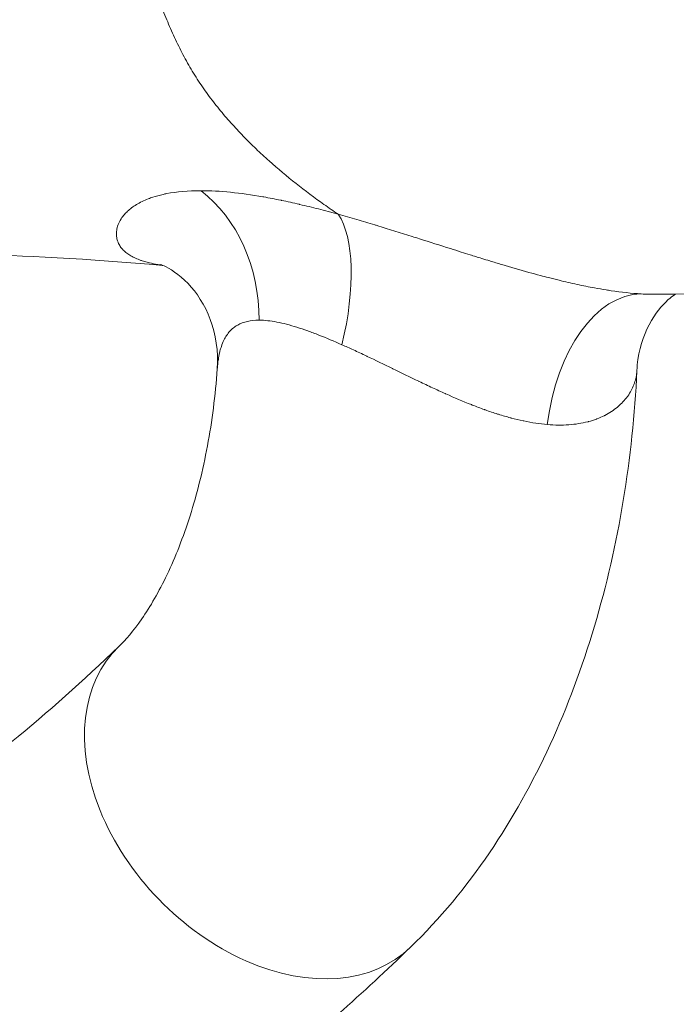
# Model space of a CAD drawing. Extents: x -82266 to -69628, y 18105 to 27015.
# Drawn here: x -78937 to -78883, y 21853 to 21935 of the extents above; entities that cross this region are included whole.
import ezdxf

# ---------------------------------------------------------------- set-up
doc = ezdxf.new("R2010")
doc.units = 0
doc.header["$MEASUREMENT"] = 0
doc.layers.add('外形線', color=7, linetype='CONTINUOUS', lineweight=18)

msp = doc.modelspace()

# ---------------------------------------------------------------- linework, layer by layer
at = {"layer": '外形線'}
for centre, major_axis, ratio, start_param, end_param in [((-78927.633, 21909.746), (0.066, 12.7), 0.809013, -1.566613, -0.550319), ((-78915.694, 21907.432), (3.636, 12.168), 0.392919, -1.432252, -0.31151), ((-78916.903, 21869.998), (-12.149, 12.544), 0.703071, 0, 3.141593)]:
    msp.add_ellipse(centre, major_axis=major_axis, ratio=ratio, start_param=start_param, end_param=end_param, dxfattribs=at)
at = {"layer": '外形線', "extrusion": (1e-16, 0, -1)}
msp.add_ellipse((-78885.95, 21899.251), major_axis=(0.734, 12.679), ratio=0.592507, start_param=-1.46332, end_param=-0.039445, dxfattribs=at)
at = {"layer": '外形線'}
for points in [[(-78924.742, 21934.056), (-78924.959, 21934.55), (-78925.168, 21935.047), (-78925.371, 21935.546)], [(-78924.066, 21932.597), (-78924.302, 21933.079), (-78924.526, 21933.566), (-78924.742, 21934.056)], [(-78923.326, 21931.188), (-78923.587, 21931.651), (-78923.832, 21932.121), (-78924.066, 21932.597)], [(-78922.511, 21929.843), (-78922.797, 21930.284), (-78923.069, 21930.733), (-78923.326, 21931.188)], [(-78921.629, 21928.563), (-78921.936, 21928.983), (-78922.23, 21929.409), (-78922.511, 21929.843)], [(-78920.691, 21927.347), (-78921.015, 21927.745), (-78921.328, 21928.151), (-78921.629, 21928.563)], [(-78919.706, 21926.189), (-78920.044, 21926.568), (-78920.372, 21926.954), (-78920.691, 21927.347)], [(-78918.681, 21925.085), (-78919.03, 21925.446), (-78919.372, 21925.814), (-78919.706, 21926.189)], [(-78917.621, 21924.032), (-78917.981, 21924.376), (-78918.334, 21924.727), (-78918.681, 21925.085)], [(-78916.532, 21923.026), (-78916.9, 21923.355), (-78917.264, 21923.69), (-78917.621, 21924.032)], [(-78914.282, 21921.139), (-78915.047, 21921.742), (-78915.799, 21922.371), (-78916.532, 21923.026)], [(-78911.956, 21919.399), (-78912.739, 21919.955), (-78913.517, 21920.534), (-78914.282, 21921.139)], [(-78925.059, 21920.298), (-78924.226, 21920.459), (-78923.277, 21920.544), (-78922.204, 21920.543)], [(-78922.204, 21920.543), (-78921.434, 21920.542), (-78920.613, 21920.497), (-78919.74, 21920.409)], [(-78919.74, 21920.409), (-78918.89, 21920.324), (-78917.99, 21920.197), (-78917.038, 21920.03)], [(-78927.584, 21919.385), (-78927.294, 21919.562), (-78926.966, 21919.723), (-78926.599, 21919.865)], [(-78926.599, 21919.865), (-78926.477, 21919.912), (-78926.351, 21919.957), (-78926.221, 21920)], [(-78926.221, 21920), (-78925.952, 21920.088), (-78925.665, 21920.167), (-78925.363, 21920.235)], [(-78925.363, 21920.235), (-78925.263, 21920.257), (-78925.162, 21920.278), (-78925.059, 21920.298)], [(-78917.038, 21920.03), (-78917.018, 21920.027), (-78916.998, 21920.023), (-78916.978, 21920.02)], [(-78916.978, 21920.02), (-78916.515, 21919.938), (-78916.039, 21919.847), (-78915.556, 21919.747)], [(-78915.556, 21919.747), (-78915.534, 21919.742), (-78915.512, 21919.738), (-78915.489, 21919.733)], [(-78915.489, 21919.733), (-78915.007, 21919.633), (-78914.516, 21919.525), (-78914.017, 21919.408)], [(-78928.584, 21918.563), (-78928.507, 21918.652), (-78928.423, 21918.738), (-78928.332, 21918.823)], [(-78928.332, 21918.823), (-78928.119, 21919.023), (-78927.87, 21919.211), (-78927.584, 21919.385)], [(-78914.017, 21919.408), (-78913.997, 21919.403), (-78913.977, 21919.399), (-78913.956, 21919.394)], [(-78913.956, 21919.394), (-78913.453, 21919.276), (-78912.941, 21919.15), (-78912.421, 21919.017)], [(-78912.421, 21919.017), (-78912.15, 21918.948), (-78911.877, 21918.876), (-78911.602, 21918.803)], [(-78910.768, 21918.577), (-78911.165, 21918.845), (-78911.561, 21919.119), (-78911.956, 21919.399)], [(-78911.602, 21918.803), (-78911.464, 21918.766), (-78911.325, 21918.729), (-78911.186, 21918.691)], [(-78911.186, 21918.691), (-78911.047, 21918.654), (-78910.906, 21918.615), (-78910.768, 21918.577)], [(-78929.156, 21917.575), (-78929.088, 21917.788), (-78928.988, 21918), (-78928.853, 21918.208)], [(-78928.853, 21918.208), (-78928.775, 21918.328), (-78928.685, 21918.447), (-78928.584, 21918.563)], [(-78910.768, 21918.577), (-78910.256, 21918.436), (-78909.739, 21918.289), (-78909.214, 21918.136)], [(-78909.214, 21918.136), (-78908.722, 21917.993), (-78908.227, 21917.846), (-78907.73, 21917.695)], [(-78929.258, 21916.951), (-78929.257, 21917.082), (-78929.243, 21917.214), (-78929.215, 21917.347)], [(-78929.215, 21917.347), (-78929.2, 21917.423), (-78929.18, 21917.499), (-78929.156, 21917.575)], [(-78907.73, 21917.695), (-78907.643, 21917.669), (-78907.556, 21917.642), (-78907.468, 21917.616)], [(-78907.468, 21917.616), (-78906.526, 21917.329), (-78905.574, 21917.031), (-78904.612, 21916.727)], [(-78929.246, 21916.729), (-78929.255, 21916.802), (-78929.258, 21916.876), (-78929.258, 21916.951)], [(-78929.164, 21916.355), (-78929.205, 21916.477), (-78929.232, 21916.602), (-78929.246, 21916.729)], [(-78929.073, 21916.133), (-78929.109, 21916.206), (-78929.139, 21916.28), (-78929.164, 21916.355)], [(-78904.612, 21916.727), (-78904.404, 21916.661), (-78904.195, 21916.595), (-78903.986, 21916.529)], [(-78903.986, 21916.529), (-78903.138, 21916.26), (-78902.281, 21915.986), (-78901.414, 21915.711)], [(-78928.874, 21915.81), (-78928.953, 21915.915), (-78929.019, 21916.023), (-78929.073, 21916.133)], [(-78928.679, 21915.586), (-78928.751, 21915.659), (-78928.816, 21915.734), (-78928.874, 21915.81)], [(-78928.381, 21915.326), (-78928.492, 21915.41), (-78928.591, 21915.497), (-78928.679, 21915.586)], [(-78901.414, 21915.711), (-78901.118, 21915.617), (-78900.821, 21915.523), (-78900.523, 21915.429)], [(-78900.523, 21915.429), (-78900.276, 21915.351), (-78900.029, 21915.273), (-78899.782, 21915.196)], [(-78925.389, 21914.308), (-78931.529, 21914.85), (-78937.433, 21915.189), (-78941.18, 21915.189)], [(-78928.04, 21915.102), (-78928.164, 21915.174), (-78928.278, 21915.249), (-78928.381, 21915.326)], [(-78927.668, 21914.913), (-78927.802, 21914.973), (-78927.926, 21915.037), (-78928.04, 21915.102)], [(-78927.217, 21914.734), (-78927.38, 21914.791), (-78927.529, 21914.85), (-78927.668, 21914.913)], [(-78927.103, 21914.696), (-78927.142, 21914.709), (-78927.18, 21914.721), (-78927.217, 21914.734)], [(-78926.697, 21914.577), (-78926.839, 21914.614), (-78926.975, 21914.654), (-78927.103, 21914.696)], [(-78926.501, 21914.528), (-78926.568, 21914.543), (-78926.633, 21914.56), (-78926.697, 21914.577)], [(-78899.782, 21915.196), (-78899.458, 21915.094), (-78899.134, 21914.993), (-78898.811, 21914.893)], [(-78898.811, 21914.893), (-78898.589, 21914.825), (-78898.368, 21914.757), (-78898.146, 21914.689)], [(-78898.146, 21914.689), (-78897.811, 21914.587), (-78897.475, 21914.485), (-78897.14, 21914.385)], [(-78925.81, 21914.388), (-78926.056, 21914.43), (-78926.286, 21914.476), (-78926.501, 21914.528)], [(-78925.457, 21914.334), (-78925.578, 21914.351), (-78925.696, 21914.369), (-78925.81, 21914.388)], [(-78897.14, 21914.385), (-78896.387, 21914.16), (-78895.634, 21913.941), (-78894.881, 21913.732)], [(-78894.881, 21913.732), (-78894.56, 21913.643), (-78894.239, 21913.555), (-78893.918, 21913.47)], [(-78893.918, 21913.47), (-78893.695, 21913.411), (-78893.472, 21913.352), (-78893.249, 21913.295)], [(-78893.249, 21913.295), (-78892.955, 21913.219), (-78892.66, 21913.145), (-78892.366, 21913.073)], [(-78892.366, 21913.073), (-78892.115, 21913.012), (-78891.865, 21912.953), (-78891.616, 21912.896)], [(-78891.616, 21912.896), (-78891.362, 21912.837), (-78891.108, 21912.78), (-78890.856, 21912.726)], [(-78890.856, 21912.726), (-78890.368, 21912.62), (-78889.882, 21912.522), (-78889.406, 21912.434)], [(-78889.406, 21912.434), (-78889.08, 21912.374), (-78888.758, 21912.318), (-78888.44, 21912.268)], [(-78888.44, 21912.268), (-78888.303, 21912.246), (-78888.167, 21912.225), (-78888.031, 21912.204)], [(-78888.031, 21912.204), (-78887.157, 21912.075), (-78886.317, 21911.984), (-78885.513, 21911.937)], [(-78840.268, 21912.516), (-78854.481, 21912.421), (-78869.174, 21912.036), (-78884.158, 21911.902)], [(-78885.513, 21911.937), (-78885.074, 21911.911), (-78884.653, 21911.9), (-78884.252, 21911.901)], [(-78884.252, 21911.901), (-78884.22, 21911.901), (-78884.189, 21911.902), (-78884.158, 21911.902)], [(-78917.359, 21909.746), (-78918.074, 21909.747), (-78918.665, 21909.614), (-78919.148, 21909.342)], [(-78915.881, 21909.588), (-78916.406, 21909.689), (-78916.899, 21909.745), (-78917.359, 21909.746)], [(-78919.77, 21908.854), (-78919.781, 21908.842), (-78919.792, 21908.83), (-78919.803, 21908.818)], [(-78919.408, 21909.175), (-78919.539, 21909.079), (-78919.66, 21908.971), (-78919.77, 21908.854)], [(-78919.148, 21909.342), (-78919.238, 21909.291), (-78919.325, 21909.235), (-78919.408, 21909.175)], [(-78914.213, 21909.156), (-78914.8, 21909.34), (-78915.356, 21909.486), (-78915.881, 21909.588)], [(-78913.313, 21908.854), (-78913.617, 21908.962), (-78913.919, 21909.064), (-78914.213, 21909.156)], [(-78920.289, 21908.088), (-78920.372, 21907.92), (-78920.444, 21907.742), (-78920.506, 21907.556)], [(-78920.07, 21908.473), (-78920.15, 21908.352), (-78920.223, 21908.223), (-78920.289, 21908.088)], [(-78919.803, 21908.818), (-78919.9, 21908.711), (-78919.989, 21908.595), (-78920.07, 21908.473)], [(-78920.506, 21907.556), (-78920.549, 21907.429), (-78920.588, 21907.297), (-78920.622, 21907.163)], [(-78909.502, 21907.267), (-78909.823, 21907.414), (-78910.141, 21907.558), (-78910.457, 21907.697)], [(-78908.427, 21906.764), (-78908.786, 21906.935), (-78909.144, 21907.102), (-78909.502, 21907.267)], [(-78920.76, 21906.476), (-78920.781, 21906.339), (-78920.799, 21906.2), (-78920.814, 21906.059)], [(-78920.654, 21907.031), (-78920.696, 21906.851), (-78920.731, 21906.666), (-78920.76, 21906.476)], [(-78920.622, 21907.163), (-78920.633, 21907.119), (-78920.644, 21907.075), (-78920.654, 21907.031)], [(-78908.355, 21906.731), (-78908.379, 21906.742), (-78908.403, 21906.753), (-78908.427, 21906.764)], [(-78906.25, 21905.714), (-78906.957, 21906.059), (-78907.658, 21906.4), (-78908.355, 21906.731)], [(-78920.814, 21906.059), (-78920.827, 21905.934), (-78920.839, 21905.807), (-78920.848, 21905.68)], [(-78906.223, 21905.701), (-78906.232, 21905.705), (-78906.241, 21905.709), (-78906.25, 21905.714)], [(-78904.05, 21904.647), (-78904.783, 21904.998), (-78905.506, 21905.351), (-78906.223, 21905.701)], [(-78885.872, 21905.546), (-78885.875, 21905.496), (-78885.878, 21905.447), (-78885.882, 21905.397)], [(-78885.872, 21905.546), (-78885.872, 21905.546), (-78885.872, 21905.546), (-78885.872, 21905.546)], [(-78885.969, 21904.869), (-78886.008, 21904.706), (-78886.058, 21904.545), (-78886.118, 21904.386)], [(-78885.883, 21905.385), (-78885.899, 21905.214), (-78885.928, 21905.041), (-78885.969, 21904.869)], [(-78885.882, 21905.397), (-78885.883, 21905.393), (-78885.883, 21905.389), (-78885.883, 21905.385)], [(-78904.03, 21904.638), (-78904.037, 21904.641), (-78904.043, 21904.644), (-78904.05, 21904.647)], [(-78902.91, 21904.109), (-78903.282, 21904.282), (-78903.657, 21904.459), (-78904.03, 21904.638)], [(-78901.855, 21903.627), (-78902.206, 21903.784), (-78902.557, 21903.945), (-78902.91, 21904.109)], [(-78886.129, 21904.357), (-78886.255, 21904.035), (-78886.424, 21903.721), (-78886.639, 21903.42)], [(-78886.118, 21904.386), (-78886.122, 21904.376), (-78886.126, 21904.367), (-78886.129, 21904.357)], [(-78901.797, 21903.601), (-78901.817, 21903.61), (-78901.836, 21903.618), (-78901.855, 21903.627)], [(-78899.672, 21902.703), (-78900.38, 21902.983), (-78901.088, 21903.284), (-78901.797, 21903.601)], [(-78886.639, 21903.42), (-78886.648, 21903.407), (-78886.658, 21903.394), (-78886.667, 21903.381)], [(-78899.593, 21902.672), (-78899.62, 21902.682), (-78899.646, 21902.693), (-78899.672, 21902.703)], [(-78898.58, 21902.291), (-78898.918, 21902.412), (-78899.256, 21902.539), (-78899.593, 21902.672)], [(-78898.498, 21902.261), (-78898.526, 21902.271), (-78898.553, 21902.281), (-78898.58, 21902.291)], [(-78897.489, 21901.921), (-78897.823, 21902.027), (-78898.161, 21902.141), (-78898.498, 21902.261)], [(-78887.496, 21902.502), (-78887.804, 21902.244), (-78888.154, 21902.012), (-78888.545, 21901.811)], [(-78887.449, 21902.541), (-78887.464, 21902.528), (-78887.48, 21902.515), (-78887.496, 21902.502)], [(-78897.411, 21901.897), (-78897.437, 21901.905), (-78897.463, 21901.913), (-78897.489, 21901.921)], [(-78896.411, 21901.605), (-78896.741, 21901.694), (-78897.075, 21901.792), (-78897.411, 21901.897)], [(-78896.344, 21901.587), (-78896.366, 21901.593), (-78896.389, 21901.599), (-78896.411, 21901.605)], [(-78895.359, 21901.351), (-78895.683, 21901.42), (-78896.011, 21901.499), (-78896.344, 21901.587)], [(-78889.253, 21901.5), (-78889.466, 21901.421), (-78889.689, 21901.35), (-78889.918, 21901.289)], [(-78889.198, 21901.521), (-78889.216, 21901.514), (-78889.234, 21901.507), (-78889.253, 21901.5)], [(-78888.601, 21901.783), (-78888.79, 21901.688), (-78888.989, 21901.6), (-78889.198, 21901.521)], [(-78888.545, 21901.811), (-78888.564, 21901.801), (-78888.582, 21901.792), (-78888.601, 21901.783)], [(-78895.309, 21901.34), (-78895.326, 21901.344), (-78895.343, 21901.347), (-78895.359, 21901.351)], [(-78893.34, 21901.043), (-78893.979, 21901.097), (-78894.635, 21901.198), (-78895.309, 21901.34)], [(-78891.552, 21901.025), (-78892.113, 21900.986), (-78892.709, 21900.991), (-78893.34, 21901.043)], [(-78889.967, 21901.277), (-78890.461, 21901.149), (-78890.99, 21901.065), (-78891.552, 21901.025)], [(-78889.918, 21901.289), (-78889.935, 21901.285), (-78889.951, 21901.281), (-78889.967, 21901.277)]]:
    msp.add_open_spline(points, degree=3, dxfattribs=at)
for points, knots in [([(-78920.848, 21905.679), (-78920.743, 21907.141), (-78920.975, 21908.581), (-78921.887, 21911.028), (-78922.578, 21912.059), (-78924.051, 21913.603), (-78924.859, 21914.077), (-78925.468, 21914.344), (-78925.581, 21914.376), (-78925.581, 21914.376)], [0, 0, 0, 0, 0.609567, 0.609567, 1.226804, 1.226804, 1.898995, 1.898995, 2.185835, 2.185835, 2.185835, 2.185835]), ([(-78882.649, 21911.916), (-78882.777, 21911.836), (-78882.932, 21911.728), (-78883.562, 21911.212), (-78884.16, 21910.581), (-78885.18, 21908.836), (-78885.604, 21907.711), (-78885.828, 21906.172), (-78885.858, 21905.861), (-78885.872, 21905.546)], [1.101877, 1.101877, 1.101877, 1.101877, 1.305729, 1.305729, 1.839194, 1.839194, 2.371108, 2.371108, 2.502175, 2.502175, 2.502175, 2.502175]), ([(-78910.457, 21907.697), (-78911.117, 21907.99), (-78911.76, 21908.261), (-78912.386, 21908.506), (-78912.699, 21908.629), (-78913.008, 21908.745), (-78913.313, 21908.854)], [0, 0, 0, 0, 0.002319308, 0.002319308, 0.002319308, 0.003478961, 0.003478961, 0.003478961, 0.003478961]), ([(-78929.052, 21882.542), (-78928.497, 21883.079), (-78927.831, 21883.846), (-78926.439, 21885.856), (-78925.715, 21887.097), (-78924.339, 21889.988), (-78923.687, 21891.638), (-78922.544, 21895.248), (-78922.053, 21897.208), (-78921.283, 21901.325), (-78921.005, 21903.483), (-78920.848, 21905.679)], [3.6591229, 3.6591229, 3.6591229, 3.6591229, 3.84549, 3.84549, 4.031857, 4.031857, 4.218224, 4.218224, 4.404591, 4.404591, 4.5909581, 4.5909581, 4.5909581, 4.5909581]), ([(-78904.754, 21857.454), (-78902.281, 21859.85), (-78900.098, 21862.503), (-78896.239, 21868.173), (-78894.561, 21871.193), (-78891.655, 21877.514), (-78890.428, 21880.816), (-78888.401, 21887.624), (-78887.602, 21891.131), (-78886.423, 21898.264), (-78886.043, 21901.891), (-78885.873, 21905.536)], [3.6591229, 3.6591229, 3.6591229, 3.6591229, 3.8539199, 3.8539199, 4.0487168, 4.0487168, 4.2435138, 4.2435138, 4.4383107, 4.4383107, 4.6329332, 4.6329332, 4.6329332, 4.6329332]), ([(-78886.667, 21903.381), (-78886.781, 21903.225), (-78886.906, 21903.073), (-78887.045, 21902.926), (-78887.169, 21902.794), (-78887.304, 21902.665), (-78887.449, 21902.541)], [0.007266488, 0.007266488, 0.007266488, 0.007266488, 0.008470118, 0.008470118, 0.008470118, 0.009553135, 0.009553135, 0.009553135, 0.009553135]), ([(-78974.877, 21854.802), (-78971.786, 21855.657), (-78968.691, 21856.706), (-78962.506, 21859.199), (-78959.414, 21860.642), (-78953.247, 21863.931), (-78950.172, 21865.777), (-78944.054, 21869.874), (-78941.013, 21872.125), (-78934.985, 21877.032), (-78931.999, 21879.688), (-78929.052, 21882.542)], [3.30289, 3.30289, 3.30289, 3.30289, 3.3741366, 3.3741366, 3.4453832, 3.4453832, 3.5166298, 3.5166298, 3.5878763, 3.5878763, 3.6591229, 3.6591229, 3.6591229, 3.6591229]), ([(-78971.038, 21819.767), (-78966.248, 21820.847), (-78961.503, 21822.237), (-78952.146, 21825.613), (-78947.533, 21827.598), (-78938.472, 21832.132), (-78934.024, 21834.681), (-78925.317, 21840.311), (-78921.058, 21843.393), (-78912.747, 21850.056), (-78908.695, 21853.637), (-78904.754, 21857.454)], [3.2733665, 3.2733665, 3.2733665, 3.2733665, 3.3505178, 3.3505178, 3.4276691, 3.4276691, 3.5048204, 3.5048204, 3.5819717, 3.5819717, 3.6591229, 3.6591229, 3.6591229, 3.6591229])]:
    msp.add_open_spline(points, degree=3, knots=knots, dxfattribs=at)

doc.saveas('drawing.dxf')
